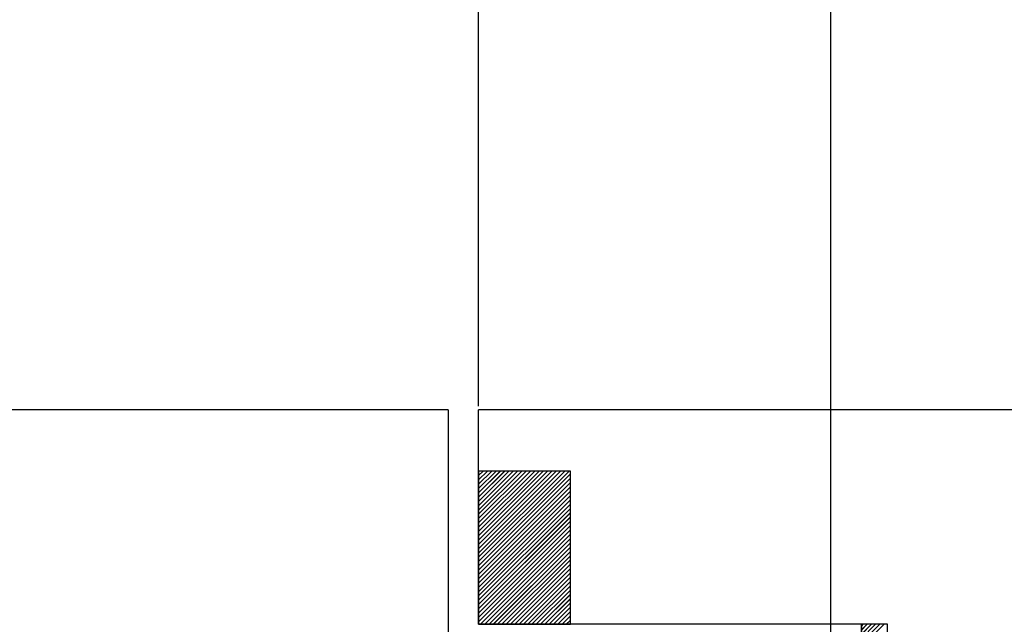
# Paper-space layout 'Feuille 1' of a CAD drawing. Extents: x 78 to 279, y -5 to 289.
# Drawn here: x 189 to 205, y 57 to 67 of the extents above; entities that cross this region are included whole.
import ezdxf

# ---------------------------------------------------------------- set-up
doc = ezdxf.new("R2010")
doc.units = 0
doc.header["$PDSIZE"] = -1
doc.linetypes.add('SLD-CONTINUE', pattern=[0])
doc.layers.get('0').update_dxf_attribs({"linetype": 'CONTINUOUS'})
doc.layers.get('Defpoints').update_dxf_attribs({"linetype": 'CONTINUOUS'})
doc.styles.add('SLDTEXTSTYLE0', font='TXT', dxfattribs={"width": 0.75})
doc.dimstyles.new('SLDDIMSTYLE1', dxfattribs={"dimtxt": 2.910417, "dimasz": 1.016, "dimexe": 0, "dimexo": 0.0625, "dimgap": 0.727604, "dimtad": 1, "dimlfac": 4, "dimrnd": 1e-09, "dimzin": 12, "dimdsep": 46, "dimtxsty": 'SLDTEXTSTYLE0', "dimblk1": 'DOT', "dimblk2": 'DOT', "dimsah": 1, "dimcen": 0.09, "dimadec": 0, "dimazin": 0, "dimtfac": 1, "dimtofl": 0, "dimtmove": 0, "dimatfit": 3, "dimldrblk": 'DOT', "dimfxl": 1, "dimtolj": 1, "dimtzin": 12, "dimarcsym": 0})

# ---------------------------------------------------------------- blocks, each defined once
blk = doc.blocks.new('_DOT')
at = {"color": 0, "linetype": 'ByBlock'}
blk.add_line((-0.5, 0), (-1, 0), dxfattribs=at)
at = {"color": 0, "linetype": 'ByBlock', "const_width": 0.5}
blk.add_lwpolyline([(-0.25, 0, 1), (0.25, 0, 1)], format="xyb", close=True, dxfattribs=at)
blk = doc.blocks.new('*D60')
at = {"color": 0, "linetype": 'SLD-CONTINUE', "lineweight": -2}
for p, q in [((127.247, 60.78), (127.247, 67.731)), ((128.263, 67.731), (201.287, 67.731)), ((202.303, 49.53), (202.303, 67.731))]:
    blk.add_line(p, q, dxfattribs=at)
at = {"layer": 'Defpoints', "color": 0}
for p in [(202.303, 67.731), (127.247, 60.718), (202.303, 49.468)]:
    blk.add_point(p, dxfattribs=at)
at = {"color": 0, "lineweight": -2, "xscale": 1.016, "yscale": 1.016, "zscale": 1.016, "rotation": 180}
blk.add_blockref('_DOT', (127.247, 67.731), dxfattribs=at)
at = {"color": 0, "lineweight": -2, "xscale": 1.016, "yscale": 1.016, "zscale": 1.016}
blk.add_blockref('_DOT', (202.303, 67.731), dxfattribs=at)
at = {"color": 0, "insert": (164.775, 72.825), "char_height": 2.91042, "attachment_point": 5, "style": 'SLDTEXTSTYLE0'}
blk.add_mtext('\\A1;Cote nominale du\\Pjournalier (L1) : 935', dxfattribs=at)
blk = doc.blocks.new('*D61')
at = {"color": 0, "linetype": 'SLD-CONTINUE', "lineweight": -2}
for p, q in [((196.553, 60.78), (196.553, 72.077)), ((197.569, 72.077), (245.9, 72.077)), ((246.916, 60.78), (246.916, 72.077))]:
    blk.add_line(p, q, dxfattribs=at)
at = {"layer": 'Defpoints', "color": 0}
for p in [(246.916, 72.077), (196.553, 60.718), (246.916, 60.718)]:
    blk.add_point(p, dxfattribs=at)
at = {"color": 0, "lineweight": -2, "xscale": 1.016, "yscale": 1.016, "zscale": 1.016, "rotation": 180}
blk.add_blockref('_DOT', (196.553, 72.077), dxfattribs=at)
at = {"color": 0, "lineweight": -2, "xscale": 1.016, "yscale": 1.016, "zscale": 1.016}
blk.add_blockref('_DOT', (246.916, 72.077), dxfattribs=at)
at = {"color": 0, "insert": (221.734, 76.685), "char_height": 2.91042, "attachment_point": 5, "style": 'SLDTEXTSTYLE0'}
blk.add_mtext('\\A1;Cote nominale du\\Psemi-fixe (L2) : 535', dxfattribs=at)
blk = doc.blocks.new('SW_HATCH_0')
at = {"color": 0, "linetype": 'SLD-CONTINUE'}
for p, q in [((-49.678, 0.375), (-49.682, 0.371)), ((-49.608, 0.375), (-49.682, 0.301)), ((-49.538, 0.375), (-49.682, 0.231)), ((-49.468, 0.375), (-49.682, 0.161)), ((-49.398, 0.375), (-49.682, 0.091)), ((-49.328, 0.375), (-49.682, 0.021)), ((-49.257, 0.375), (-49.682, -0.05)), ((-49.187, 0.375), (-49.682, -0.12)), ((-49.117, 0.375), (-49.682, -0.19)), ((-49.047, 0.375), (-49.682, -0.26)), ((-48.977, 0.375), (-49.682, -0.33)), ((-48.907, 0.375), (-49.682, -0.4)), ((-48.836, 0.375), (-49.682, -0.47)), ((-48.766, 0.375), (-49.682, -0.541)), ((-48.696, 0.375), (-49.682, -0.611)), ((-48.626, 0.375), (-49.682, -0.681)), ((-48.556, 0.375), (-49.682, -0.751)), ((-48.486, 0.375), (-49.682, -0.821)), ((-48.416, 0.375), (-49.682, -0.891)), ((-48.345, 0.375), (-49.682, -0.962)), ((-48.275, 0.375), (-49.682, -1.032)), ((-48.205, 0.375), (-49.682, -1.102)), ((-48.182, 0.328), (-49.682, -1.172)), ((-48.182, 0.258), (-49.682, -1.242)), ((-48.182, 0.188), (-49.682, -1.312)), ((-48.182, 0.117), (-49.682, -1.383)), ((-48.182, 0.047), (-49.682, -1.453)), ((-48.182, -0.023), (-49.682, -1.523)), ((-48.182, -0.093), (-49.682, -1.593)), ((-48.182, -0.163), (-49.682, -1.663)), ((-48.182, -0.233), (-49.682, -1.733)), ((-48.182, -0.303), (-49.682, -1.803)), ((-48.182, -0.374), (-49.682, -1.874)), ((-48.182, -0.444), (-49.682, -1.944)), ((-48.182, -0.514), (-49.682, -2.014)), ((-48.182, -0.584), (-49.682, -2.084)), ((-48.182, -0.654), (-49.653, -2.125)), ((-48.182, -0.724), (-49.583, -2.125)), ((-48.182, -0.795), (-49.512, -2.125)), ((-48.182, -0.865), (-49.442, -2.125)), ((-48.182, -0.935), (-49.372, -2.125)), ((-48.182, -1.005), (-49.302, -2.125)), ((-48.182, -1.075), (-49.232, -2.125)), ((-48.182, -1.145), (-49.162, -2.125)), ((-48.182, -1.216), (-49.091, -2.125)), ((-48.182, -1.286), (-49.021, -2.125)), ((-48.182, -1.356), (-48.951, -2.125)), ((-48.182, -1.426), (-48.881, -2.125)), ((-48.182, -1.496), (-48.811, -2.125)), ((-48.182, -1.566), (-48.741, -2.125)), ((-48.182, -1.636), (-48.67, -2.125)), ((-48.182, -1.707), (-48.6, -2.125)), ((-48.182, -1.777), (-48.53, -2.125)), ((-48.182, -1.847), (-48.46, -2.125)), ((-48.182, -1.917), (-48.39, -2.125)), ((-48.182, -1.987), (-48.32, -2.125)), ((-48.182, -2.057), (-48.25, -2.125)), ((-43.409, -2.125), (-43.432, -2.148)), ((-43.338, -2.125), (-43.432, -2.218)), ((-43.268, -2.125), (-43.432, -2.289)), ((-43.198, -2.125), (-43.432, -2.359)), ((-43.128, -2.125), (-43.432, -2.429)), ((-43.058, -2.125), (-43.432, -2.499))]:
    blk.add_line(p, q, dxfattribs=at)

psp = doc.layouts.new('Feuille 1')

# ---------------------------------------------------------------- linework, layer by layer
at = {"color": 7, "linetype": 'SLD-CONTINUE'}
for p, q in [((196.05319, 60.71795), (160.36654, 60.71795)), ((196.05319, 60.71795), (196.05319, 56.96795)), ((222.68477, 60.71795), (196.55319, 60.71795)), ((196.55319, 57.21795), (196.55319, 60.71795)), ((196.55675, 59.71795), (196.55319, 59.71439)), ((196.6269, 59.71795), (196.55319, 59.64423)), ((196.69706, 59.71795), (196.55319, 59.57407)), ((196.76722, 59.71795), (196.55319, 59.50392)), ((196.83738, 59.71795), (196.55319, 59.43376)), ((196.90754, 59.71795), (196.55319, 59.3636)), ((196.9777, 59.71795), (196.55319, 59.29344)), ((197.04786, 59.71795), (196.55319, 59.22328)), ((197.11801, 59.71795), (196.55319, 59.15312)), ((197.18817, 59.71795), (196.55319, 59.08297)), ((197.25833, 59.71795), (196.55319, 59.01281)), ((197.32849, 59.71795), (196.55319, 58.94265)), ((197.39865, 59.71795), (196.55319, 58.87249)), ((197.46881, 59.71795), (196.55319, 58.80233)), ((197.53896, 59.71795), (196.55319, 58.73217)), ((197.60912, 59.71795), (196.55319, 58.66202)), ((197.67928, 59.71795), (196.55319, 58.59186)), ((197.74944, 59.71795), (196.55319, 58.5217)), ((197.8196, 59.71795), (196.55319, 58.45154)), ((197.88976, 59.71795), (196.55319, 58.38138)), ((197.95991, 59.71795), (196.55319, 58.31122)), ((198.03007, 59.71795), (196.55319, 58.24107)), ((196.55675, 59.71795), (196.55319, 59.71439)), ((196.6269, 59.71795), (196.55319, 59.64423)), ((196.69706, 59.71795), (196.55319, 59.57407)), ((196.76722, 59.71795), (196.55319, 59.50392)), ((196.83738, 59.71795), (196.55319, 59.43376)), ((196.90754, 59.71795), (196.55319, 59.3636)), ((196.9777, 59.71795), (196.55319, 59.29344)), ((197.04786, 59.71795), (196.55319, 59.22328)), ((197.11801, 59.71795), (196.55319, 59.15312)), ((197.18817, 59.71795), (196.55319, 59.08297)), ((197.25833, 59.71795), (196.55319, 59.01281)), ((197.32849, 59.71795), (196.55319, 58.94265)), ((197.39865, 59.71795), (196.55319, 58.87249)), ((197.46881, 59.71795), (196.55319, 58.80233)), ((197.53896, 59.71795), (196.55319, 58.73217)), ((197.60912, 59.71795), (196.55319, 58.66202)), ((197.67928, 59.71795), (196.55319, 58.59186)), ((197.74944, 59.71795), (196.55319, 58.5217)), ((197.8196, 59.71795), (196.55319, 58.45154)), ((197.88976, 59.71795), (196.55319, 58.38138)), ((197.95991, 59.71795), (196.55319, 58.31122)), ((198.03007, 59.71795), (196.55319, 58.24107)), ((196.55675, 59.71795), (196.55319, 59.71439)), ((196.6269, 59.71795), (196.55319, 59.64423)), ((196.69706, 59.71795), (196.55319, 59.57407)), ((196.76722, 59.71795), (196.55319, 59.50392)), ((196.83738, 59.71795), (196.55319, 59.43376)), ((196.90754, 59.71795), (196.55319, 59.3636)), ((196.9777, 59.71795), (196.55319, 59.29344)), ((197.04786, 59.71795), (196.55319, 59.22328)), ((197.11801, 59.71795), (196.55319, 59.15312)), ((197.18817, 59.71795), (196.55319, 59.08297)), ((197.25833, 59.71795), (196.55319, 59.01281)), ((197.32849, 59.71795), (196.55319, 58.94265)), ((197.39865, 59.71795), (196.55319, 58.87249)), ((197.46881, 59.71795), (196.55319, 58.80233)), ((197.53896, 59.71795), (196.55319, 58.73217)), ((197.60912, 59.71795), (196.55319, 58.66202)), ((197.67928, 59.71795), (196.55319, 58.59186)), ((197.74944, 59.71795), (196.55319, 58.5217)), ((197.8196, 59.71795), (196.55319, 58.45154)), ((197.88976, 59.71795), (196.55319, 58.38138)), ((197.95991, 59.71795), (196.55319, 58.31122)), ((198.03007, 59.71795), (196.55319, 58.24107)), ((198.05319, 59.71795), (196.55319, 59.71795)), ((196.55319, 59.71795), (196.55319, 57.21795)), ((196.55675, 59.71795), (196.55319, 59.71439)), ((196.6269, 59.71795), (196.55319, 59.64423)), ((196.69706, 59.71795), (196.55319, 59.57407)), ((196.76722, 59.71795), (196.55319, 59.50392)), ((196.83738, 59.71795), (196.55319, 59.43376)), ((196.90754, 59.71795), (196.55319, 59.3636)), ((196.9777, 59.71795), (196.55319, 59.29344)), ((197.04786, 59.71795), (196.55319, 59.22328)), ((197.11801, 59.71795), (196.55319, 59.15312)), ((197.18817, 59.71795), (196.55319, 59.08297)), ((197.25833, 59.71795), (196.55319, 59.01281)), ((197.32849, 59.71795), (196.55319, 58.94265)), ((197.39865, 59.71795), (196.55319, 58.87249)), ((197.46881, 59.71795), (196.55319, 58.80233)), ((197.53896, 59.71795), (196.55319, 58.73217)), ((197.60912, 59.71795), (196.55319, 58.66202)), ((197.67928, 59.71795), (196.55319, 58.59186)), ((197.74944, 59.71795), (196.55319, 58.5217)), ((197.8196, 59.71795), (196.55319, 58.45154)), ((197.88976, 59.71795), (196.55319, 58.38138)), ((197.95991, 59.71795), (196.55319, 58.31122)), ((198.03007, 59.71795), (196.55319, 58.24107)), ((198.05319, 59.67091), (196.55319, 58.17091)), ((198.05319, 59.67091), (196.55319, 58.17091)), ((198.05319, 59.67091), (196.55319, 58.17091)), ((198.05319, 59.67091), (196.55319, 58.17091)), ((198.05319, 57.21795), (198.05319, 59.71795)), ((198.05319, 59.60075), (196.55319, 58.10075)), ((198.05319, 59.60075), (196.55319, 58.10075)), ((198.05319, 59.60075), (196.55319, 58.10075)), ((198.05319, 59.60075), (196.55319, 58.10075)), ((198.05319, 59.53059), (196.55319, 58.03059)), ((198.05319, 59.53059), (196.55319, 58.03059)), ((198.05319, 59.53059), (196.55319, 58.03059)), ((198.05319, 59.53059), (196.55319, 58.03059)), ((198.05319, 59.46043), (196.55319, 57.96043)), ((198.05319, 59.46043), (196.55319, 57.96043)), ((198.05319, 59.46043), (196.55319, 57.96043)), ((198.05319, 59.46043), (196.55319, 57.96043)), ((198.05319, 59.39028), (196.55319, 57.89028)), ((198.05319, 59.39028), (196.55319, 57.89028)), ((198.05319, 59.39028), (196.55319, 57.89028)), ((198.05319, 59.39028), (196.55319, 57.89028)), ((198.05319, 59.32012), (196.55319, 57.82012)), ((198.05319, 59.32012), (196.55319, 57.82012)), ((198.05319, 59.32012), (196.55319, 57.82012)), ((198.05319, 59.32012), (196.55319, 57.82012)), ((198.05319, 59.24996), (196.55319, 57.74996)), ((198.05319, 59.24996), (196.55319, 57.74996)), ((198.05319, 59.24996), (196.55319, 57.74996)), ((198.05319, 59.24996), (196.55319, 57.74996)), ((198.05319, 59.1798), (196.55319, 57.6798)), ((198.05319, 59.1798), (196.55319, 57.6798)), ((198.05319, 59.1798), (196.55319, 57.6798)), ((198.05319, 59.1798), (196.55319, 57.6798)), ((198.05319, 59.10964), (196.55319, 57.60964)), ((198.05319, 59.10964), (196.55319, 57.60964)), ((198.05319, 59.10964), (196.55319, 57.60964)), ((198.05319, 59.10964), (196.55319, 57.60964)), ((198.05319, 59.03948), (196.55319, 57.53948)), ((198.05319, 59.03948), (196.55319, 57.53948)), ((198.05319, 59.03948), (196.55319, 57.53948)), ((198.05319, 59.03948), (196.55319, 57.53948)), ((198.05319, 58.96933), (196.55319, 57.46933)), ((198.05319, 58.96933), (196.55319, 57.46933)), ((198.05319, 58.96933), (196.55319, 57.46933)), ((198.05319, 58.96933), (196.55319, 57.46933)), ((198.05319, 58.89917), (196.55319, 57.39917)), ((198.05319, 58.89917), (196.55319, 57.39917)), ((198.05319, 58.89917), (196.55319, 57.39917)), ((198.05319, 58.89917), (196.55319, 57.39917)), ((198.05319, 58.82901), (196.55319, 57.32901)), ((198.05319, 58.82901), (196.55319, 57.32901)), ((198.05319, 58.82901), (196.55319, 57.32901)), ((198.05319, 58.82901), (196.55319, 57.32901)), ((198.05319, 58.75885), (196.55319, 57.25885)), ((198.05319, 58.75885), (196.55319, 57.25885)), ((198.05319, 58.75885), (196.55319, 57.25885)), ((198.05319, 58.75885), (196.55319, 57.25885)), ((198.05319, 58.68869), (196.58245, 57.21795)), ((198.05319, 58.68869), (196.58245, 57.21795)), ((198.05319, 58.68869), (196.58245, 57.21795)), ((198.05319, 58.68869), (196.58245, 57.21795)), ((198.05319, 58.61853), (196.6526, 57.21795)), ((198.05319, 58.61853), (196.6526, 57.21795)), ((198.05319, 58.61853), (196.6526, 57.21795)), ((198.05319, 58.61853), (196.6526, 57.21795)), ((198.05319, 58.54838), (196.72276, 57.21795)), ((198.05319, 58.54838), (196.72276, 57.21795)), ((198.05319, 58.54838), (196.72276, 57.21795)), ((198.05319, 58.54838), (196.72276, 57.21795)), ((198.05319, 58.47822), (196.79292, 57.21795)), ((198.05319, 58.47822), (196.79292, 57.21795)), ((198.05319, 58.47822), (196.79292, 57.21795)), ((198.05319, 58.47822), (196.79292, 57.21795)), ((198.05319, 58.40806), (196.86308, 57.21795)), ((198.05319, 58.40806), (196.86308, 57.21795)), ((198.05319, 58.40806), (196.86308, 57.21795)), ((198.05319, 58.40806), (196.86308, 57.21795)), ((198.05319, 58.3379), (196.93324, 57.21795)), ((198.05319, 58.3379), (196.93324, 57.21795)), ((198.05319, 58.3379), (196.93324, 57.21795)), ((198.05319, 58.3379), (196.93324, 57.21795)), ((198.05319, 58.26774), (197.00339, 57.21795)), ((198.05319, 58.26774), (197.00339, 57.21795)), ((198.05319, 58.26774), (197.00339, 57.21795)), ((198.05319, 58.26774), (197.00339, 57.21795)), ((198.05319, 58.19759), (197.07355, 57.21795)), ((198.05319, 58.19759), (197.07355, 57.21795)), ((198.05319, 58.19759), (197.07355, 57.21795)), ((198.05319, 58.19759), (197.07355, 57.21795)), ((198.05319, 58.12743), (197.14371, 57.21795)), ((198.05319, 58.12743), (197.14371, 57.21795)), ((198.05319, 58.12743), (197.14371, 57.21795)), ((198.05319, 58.12743), (197.14371, 57.21795)), ((198.05319, 58.05727), (197.21387, 57.21795)), ((198.05319, 58.05727), (197.21387, 57.21795)), ((198.05319, 58.05727), (197.21387, 57.21795)), ((198.05319, 58.05727), (197.21387, 57.21795)), ((198.05319, 57.98711), (197.28403, 57.21795)), ((198.05319, 57.98711), (197.28403, 57.21795)), ((198.05319, 57.98711), (197.28403, 57.21795)), ((198.05319, 57.98711), (197.28403, 57.21795)), ((198.05319, 57.91695), (197.35419, 57.21795)), ((198.05319, 57.91695), (197.35419, 57.21795)), ((198.05319, 57.91695), (197.35419, 57.21795)), ((198.05319, 57.91695), (197.35419, 57.21795)), ((198.05319, 57.84679), (197.42434, 57.21795)), ((198.05319, 57.84679), (197.42434, 57.21795)), ((198.05319, 57.84679), (197.42434, 57.21795)), ((198.05319, 57.84679), (197.42434, 57.21795)), ((198.05319, 57.77664), (197.4945, 57.21795)), ((198.05319, 57.77664), (197.4945, 57.21795)), ((198.05319, 57.77664), (197.4945, 57.21795)), ((198.05319, 57.77664), (197.4945, 57.21795)), ((198.05319, 57.70648), (197.56466, 57.21795)), ((198.05319, 57.70648), (197.56466, 57.21795)), ((198.05319, 57.70648), (197.56466, 57.21795)), ((198.05319, 57.70648), (197.56466, 57.21795)), ((198.05319, 57.63632), (197.63482, 57.21795)), ((198.05319, 57.63632), (197.63482, 57.21795)), ((198.05319, 57.63632), (197.63482, 57.21795)), ((198.05319, 57.63632), (197.63482, 57.21795)), ((198.05319, 57.56616), (197.70498, 57.21795)), ((198.05319, 57.56616), (197.70498, 57.21795)), ((198.05319, 57.56616), (197.70498, 57.21795)), ((198.05319, 57.56616), (197.70498, 57.21795)), ((198.05319, 57.496), (197.77514, 57.21795)), ((198.05319, 57.496), (197.77514, 57.21795)), ((198.05319, 57.496), (197.77514, 57.21795)), ((198.05319, 57.496), (197.77514, 57.21795)), ((198.05319, 57.42584), (197.84529, 57.21795)), ((198.05319, 57.42584), (197.84529, 57.21795)), ((198.05319, 57.42584), (197.84529, 57.21795)), ((198.05319, 57.42584), (197.84529, 57.21795)), ((198.05319, 57.35569), (197.91545, 57.21795)), ((198.05319, 57.35569), (197.91545, 57.21795)), ((198.05319, 57.35569), (197.91545, 57.21795)), ((198.05319, 57.35569), (197.91545, 57.21795)), ((198.05319, 57.28553), (197.98561, 57.21795)), ((198.05319, 57.28553), (197.98561, 57.21795)), ((198.05319, 57.28553), (197.98561, 57.21795)), ((198.05319, 57.28553), (197.98561, 57.21795)), ((202.80319, 57.21795), (196.55319, 57.21795)), ((196.55319, 57.21795), (198.05319, 57.21795)), ((202.82653, 57.21795), (202.80319, 57.19461)), ((202.89669, 57.21795), (202.80319, 57.12445)), ((202.96685, 57.21795), (202.80319, 57.05429)), ((203.037, 57.21795), (202.80319, 56.98413)), ((203.10716, 57.21795), (202.80319, 56.91398)), ((203.17732, 57.21795), (202.80319, 56.84382)), ((202.82653, 57.21795), (202.80319, 57.19461)), ((202.89669, 57.21795), (202.80319, 57.12445)), ((202.96685, 57.21795), (202.80319, 57.05429)), ((203.037, 57.21795), (202.80319, 56.98413)), ((203.10716, 57.21795), (202.80319, 56.91398)), ((203.17732, 57.21795), (202.80319, 56.84382)), ((202.82653, 57.21795), (202.80319, 57.19461)), ((202.89669, 57.21795), (202.80319, 57.12445)), ((202.96685, 57.21795), (202.80319, 57.05429)), ((203.037, 57.21795), (202.80319, 56.98413)), ((203.10716, 57.21795), (202.80319, 56.91398)), ((203.17732, 57.21795), (202.80319, 56.84382)), ((203.22819, 57.21795), (202.80319, 57.21795)), ((202.80319, 57.21795), (202.80319, 49.71795)), ((202.80319, 48.21795), (202.80319, 57.21795)), ((202.82653, 57.21795), (202.80319, 57.19461)), ((202.89669, 57.21795), (202.80319, 57.12445)), ((202.96685, 57.21795), (202.80319, 57.05429)), ((203.037, 57.21795), (202.80319, 56.98413)), ((203.10716, 57.21795), (202.80319, 56.91398)), ((203.17732, 57.21795), (202.80319, 56.84382)), ((203.22819, 49.71795), (203.22819, 57.21795))]:
    psp.add_line(p, q, dxfattribs=at)

# ---------------------------------------------------------------- block references
psp.add_blockref('SW_HATCH_0', (246.23515, 59.34295), dxfattribs=at)

# ---------------------------------------------------------------- dimensions: what is measured, and where the dimension line sits
for base, p1, p2, text, picture, middle in [((246.91559, 72.07699), (196.55319, 60.71795), (246.91559, 60.71795), 'Cote nominale du\\Psemi-fixe (L2) : 535', '*D61', (221.73439, 72.07699)), ((202.30319, 67.73131), (127.24682, 60.71795), (202.30319, 49.46795), 'Cote nominale du\\Pjournalier (L1) : 935', '*D60', (164.775, 67.73131))]:
    dim = psp.add_linear_dim(base=base, p1=p1, p2=p2, text=text, dimstyle='SLDDIMSTYLE1', dxfattribs=at)
    dim.commit()
    dim.dimension.update_dxf_attribs({"geometry": picture, "text_midpoint": middle, "dimtype": 160})

doc.saveas('drawing.dxf')
